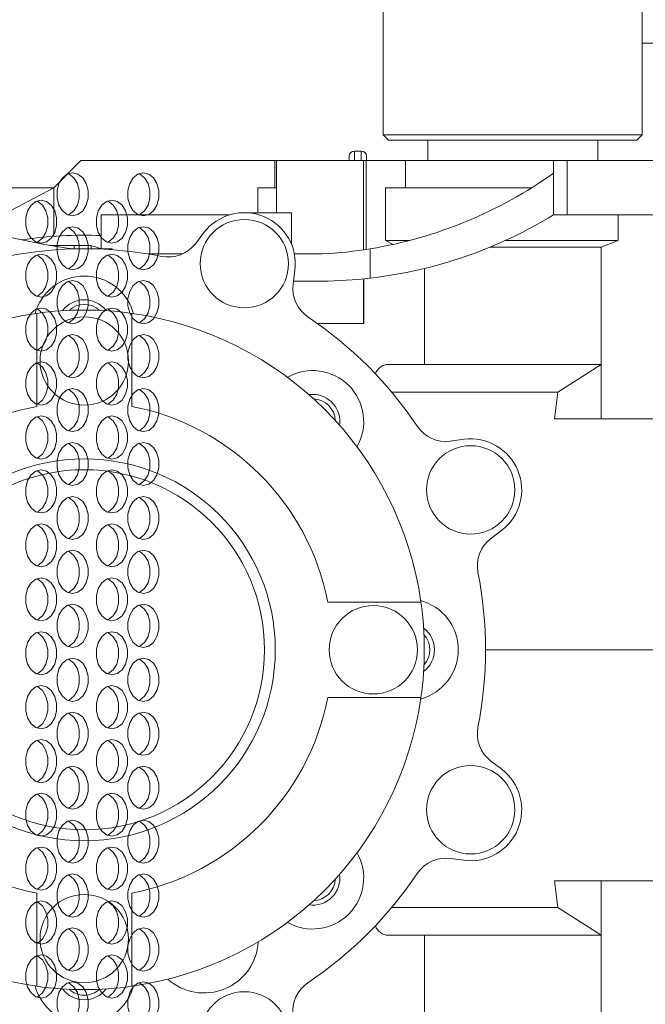
# Model space of a CAD drawing. Extents: x -45 to 103, y -279 to 11.
# Drawn here: x 66 to 70, y -16 to -11 of the extents above; entities that cross this region are included whole.
import ezdxf

# ---------------------------------------------------------------- set-up
doc = ezdxf.new("R2010")
doc.units = 0
doc.header["$MEASUREMENT"] = 0
doc.layers.add('12 IN DRUM', color=84, linetype='CONTINUOUS')
doc.layers.add('COVER UNDER 36', color=45, linetype='CONTINUOUS')

msp = doc.modelspace()

# ---------------------------------------------------------------- linework, layer by layer
at = {"layer": '12 IN DRUM', "linetype": 'Continuous', "lineweight": 15}
for p, q in [((68.53483, -9.63436), (68.53483, -11.35286)), ((70.03483, -11.35286), (70.03483, -9.63436)), ((71.06829, -10.82308), (70.03483, -10.82308)), ((68.53483, -11.35286), (68.56608, -11.38411)), ((68.53483, -11.35286), (70.03483, -11.35286)), ((70.00358, -11.38411), (68.56608, -11.38411)), ((68.7927, -11.38411), (68.7927, -11.50222)), ((69.77696, -11.50222), (69.77696, -11.38411)), ((70.00358, -11.38411), (70.03483, -11.35286)), ((68.40837, -11.44808), (68.36837, -11.44808)), ((68.36837, -11.44808), (68.36837, -11.50222)), ((68.40837, -11.50222), (68.40837, -11.44808)), ((66.62735, -11.6597), (66.78483, -11.50222)), ((67.90688, -11.50222), (66.78483, -11.50222)), ((67.90688, -11.50222), (67.90688, -11.6597)), ((67.91776, -11.50222), (67.90688, -11.50222)), ((67.91776, -11.50222), (67.91776, -11.80464)), ((68.42183, -11.50222), (67.91776, -11.50222)), ((68.33837, -11.50222), (68.33837, -11.47808)), ((68.42183, -12.0196), (68.42183, -11.50222)), ((68.42183, -11.50222), (68.43584, -11.50222)), ((68.43584, -12.01748), (68.43584, -11.50222)), ((68.66376, -11.50222), (68.43584, -11.50222)), ((68.43837, -11.47808), (68.43837, -11.50222)), ((68.66376, -11.50222), (68.66376, -11.6597)), ((69.52105, -11.50222), (68.66376, -11.50222)), ((69.52105, -11.50222), (69.52105, -11.57505)), ((69.59979, -11.50222), (69.52105, -11.50222)), ((69.59979, -11.50222), (69.59979, -11.81718)), ((70.91968, -11.50222), (69.59979, -11.50222)), ((69.52105, -11.57505), (69.52105, -11.81718)), ((66.18667, -11.89401), (66.62735, -11.6597)), ((66.62735, -11.6597), (66.21895, -11.6597)), ((66.62735, -11.94183), (66.62735, -11.6597)), ((67.80845, -11.6597), (67.80845, -11.80464)), ((67.91776, -11.6597), (67.80845, -11.6597)), ((68.54806, -11.6597), (68.54806, -11.96482)), ((69.39494, -11.6597), (68.54806, -11.6597)), ((67.73109, -11.80464), (68.00319, -11.80464)), ((68.00319, -11.98524), (68.00319, -11.80464)), ((66.90294, -11.81718), (66.90294, -12.01403)), ((67.64594, -11.81718), (66.90294, -11.81718)), ((69.59979, -11.81718), (69.52105, -11.81718)), ((69.59979, -11.81718), (70.66278, -11.81718)), ((69.89443, -11.81718), (69.89443, -11.96482)), ((67.44748, -11.98448), (67.49683, -11.92016)), ((68.54806, -11.96482), (68.6899, -11.96482)), ((68.54806, -11.96482), (68.59234, -11.98827)), ((69.89443, -11.96482), (69.24389, -11.96482)), ((69.89443, -11.96482), (69.79626, -12.00419)), ((66.60529, -11.99434), (66.74546, -11.99434)), ((66.73388, -12.01403), (66.88326, -12.01403)), ((66.74546, -11.99434), (66.74546, -12.01403)), ((66.84389, -11.99434), (66.74546, -11.99434)), ((66.84389, -12.01403), (66.84389, -11.99434)), ((66.88326, -12.01536), (66.88326, -12.01403)), ((66.88326, -12.01403), (66.96624, -12.01403)), ((66.96624, -12.01403), (66.96624, -12.01967)), ((68.45993, -12.01364), (68.45993, -12.18377)), ((69.79626, -12.00419), (69.15337, -12.00419)), ((69.79626, -12.68332), (69.79626, -12.00419)), ((67.17853, -12.04356), (67.37341, -12.04356)), ((68.02094, -12.04356), (68.18247, -12.04356)), ((68.02384, -12.13845), (68.01326, -12.21884)), ((68.7734, -12.12781), (68.7734, -12.68332)), ((68.18247, -12.20104), (68.0156, -12.20104)), ((68.42183, -12.4471), (68.42183, -12.18791)), ((68.42289, -12.4471), (68.42289, -12.1878)), ((66.52892, -12.92653), (66.52892, -12.38775)), ((67.08011, -12.38775), (67.08011, -12.92653)), ((68.1552, -12.4471), (68.42183, -12.4471)), ((68.42289, -12.4471), (68.42183, -12.4471)), ((68.7734, -12.68332), (68.5652, -12.68332)), ((69.79626, -12.68332), (68.7734, -12.68332)), ((69.54549, -12.84477), (69.79626, -12.68332)), ((69.79626, -12.99828), (69.79626, -12.68332)), ((68.12686, -12.85704), (68.10446, -12.85864)), ((69.54549, -12.84477), (68.58474, -12.84477)), ((69.52651, -12.99828), (69.54549, -12.84477)), ((69.52651, -12.99828), (69.79626, -12.99828)), ((70.70215, -12.99828), (69.79626, -12.99828)), ((68.92254, -13.12812), (69.00293, -13.11754)), ((69.22122, -13.64455), (69.1569, -13.6939)), ((68.21485, -14.06127), (68.75363, -14.06127)), ((70.37206, -14.33686), (69.12735, -14.33686)), ((68.21485, -14.61245), (68.75363, -14.61245)), ((69.1569, -14.97982), (69.22122, -15.02918)), ((69.00293, -15.55619), (68.92254, -15.54561)), ((69.54549, -15.82896), (69.52651, -15.67545)), ((69.79626, -15.67545), (69.52651, -15.67545)), ((69.79626, -15.67545), (69.79626, -15.99041)), ((70.70215, -15.67545), (69.79626, -15.67545)), ((66.52892, -16.28598), (66.52892, -15.7472)), ((67.08011, -16.28598), (67.08011, -15.7472)), ((68.58474, -15.82896), (69.54549, -15.82896)), ((69.79626, -15.99041), (69.54549, -15.82896)), ((68.5652, -15.99041), (68.7734, -15.99041)), ((69.79626, -15.99041), (68.7734, -15.99041)), ((68.7734, -15.99041), (68.7734, -16.54592)), ((69.79626, -16.67742), (69.79626, -15.99041))]:
    msp.add_line(p, q, dxfattribs=at)
at = {"layer": '12 IN DRUM', "linetype": 'Continuous', "lineweight": 15, "flags": 128}
msp.add_lwpolyline([(66.84389, -11.99739), (66.86353, -12.00124), (66.90294, -12.01403)], dxfattribs=at)
at = {"layer": '12 IN DRUM', "linetype": 'Continuous', "lineweight": 15}
for centre, radius in [((67.73109, -12.09991), 0.25591), ((66.80452, -12.66364), 0.25591), ((69.04147, -13.41029), 0.25591), ((66.80452, -14.33686), 1.10583), ((66.80452, -14.33686), 1.04335), ((68.47774, -14.33686), 0.25591), ((69.04147, -15.26344), 0.25591), ((66.80452, -16.01009), 0.25591), ((67.73109, -16.57382), 0.25591)]:
    msp.add_circle(centre, radius, dxfattribs=at)
for centre, radius, start, end in [((68.36837, -11.47808), 0.03, 90, 180), ((68.40837, -11.47808), 0.03, 0, 90), ((68.05085, -9.521), 2.52598, 279.31996, 305.5934), ((67.73109, -12.09991), 0.29528, 352.5, 142.5), ((67.17868, -8.6786), 3.36496, 249.19702, 262.51846), ((68.15954, -9.59523), 2.60591, 276.61927, 301.49803), ((66.80452, -14.33686), 2.40157, 87.65115, 98.62548), ((66.80452, -14.33686), 2.32283, 78.86075, 101.13925), ((67.2913, -11.86465), 0.19685, 258.86075, 322.5), ((68.05085, -9.521), 2.52598, 272.9867, 279.31996), ((67.17868, -8.6786), 3.36496, 269.91498, 269.99749), ((66.80452, -12.46679), 0.29528, 15, 165), ((68.15954, -9.59523), 2.60591, 270.50401, 276.61927), ((68.20842, -12.24453), 0.19685, 172.5, 236.13925), ((66.80452, -12.46679), 0.15748, 90, 143.17721), ((66.80452, -12.46679), 0.15748, 36.82279, 90), ((66.80452, -14.33686), 1.9685, 81.95215, 98.04785), ((66.80452, -12.46679), 0.13085, 47.47903, 132.52097), ((66.80452, -14.33686), 1.9685, 98.04785, 171.95215), ((66.80452, -14.33686), 1.9685, 8.04785, 81.95215), ((66.80452, -14.33686), 2.32283, 33.86075, 56.13925), ((68.12686, -13.01452), 0.29528, 330, 120), ((68.5652, -12.76206), 0.07874, 90, 162.64081), ((68.12686, -13.01452), 0.15748, 351.82279, 90), ((68.12686, -13.01452), 0.13085, 2.47903, 87.52097), ((66.80452, -14.33686), 1.43701, 101.05673, 168.94327), ((66.80452, -14.33686), 1.43701, 11.05673, 78.94327), ((68.89685, -12.93296), 0.19685, 213.86075, 277.5), ((69.04147, -13.41029), 0.29528, 307.5, 97.5), ((69.27673, -13.85008), 0.19685, 127.5, 191.13925), ((66.80452, -14.33686), 2.32283, 348.86075, 11.13925), ((68.67459, -14.33686), 0.29528, 285, 75), ((66.80452, -14.33686), 1.9685, 351.95215, 8.04785), ((68.67459, -14.33686), 0.15748, 306.82279, 53.17721), ((68.67459, -14.33686), 0.13085, 317.47903, 42.52097), ((66.80452, -14.33686), 1.9685, 188.04785, 261.95215), ((66.80452, -14.33686), 1.43701, 191.05673, 258.94327), ((66.80452, -14.33686), 1.43701, 281.05673, 348.94327), ((66.80452, -14.33686), 1.9685, 278.04785, 351.95215), ((69.27673, -14.82365), 0.19685, 168.86075, 232.5), ((69.04147, -15.26344), 0.29528, 262.5, 52.5), ((68.12686, -15.65921), 0.29528, 240, 30), ((68.89685, -15.74077), 0.19685, 82.5, 146.13925), ((66.80452, -14.33686), 2.32283, 303.86075, 326.13925), ((68.12686, -15.65921), 0.15748, 261.82279, 8.17721), ((68.12686, -15.65921), 0.13085, 272.47903, 357.52097), ((68.5652, -15.91167), 0.07874, 197.35919, 270), ((67.49743, -16.01009), 0.31496, 228.26584, 356.72478), ((66.80452, -16.20694), 0.29528, 195, 345), ((66.80452, -14.33686), 1.9685, 261.95215, 278.04785), ((66.80452, -16.20694), 0.15748, 216.82279, 323.17721), ((66.80452, -16.20694), 0.13085, 227.47903, 270), ((66.80452, -16.20694), 0.13085, 270, 312.52097), ((68.20842, -16.4292), 0.19685, 123.86075, 187.5)]:
    msp.add_arc(centre, radius, start, end, dxfattribs=at)
at = {"layer": 'COVER UNDER 36', "linetype": 'Continuous', "lineweight": 15, "flags": 128}
for points in [[(66.73679, -11.57308), (66.70565, -11.58062), (66.67828, -11.60233), (66.65796, -11.63558), (66.64714, -11.67638), (66.64714, -11.71979), (66.65796, -11.76058), (66.67828, -11.79384), (66.70565, -11.81555), (66.73679, -11.82308), (66.76792, -11.81555), (66.7953, -11.79384), (66.81562, -11.76058), (66.82643, -11.71979), (66.82643, -11.67638), (66.81562, -11.63558), (66.7953, -11.60233), (66.76792, -11.58062), (66.73679, -11.57308)], [(66.71119, -11.81804), (66.71672, -11.81555), (66.7441, -11.79384), (66.76442, -11.76058), (66.77523, -11.71979), (66.77523, -11.67638), (66.76442, -11.63558), (66.7441, -11.60233), (66.71672, -11.58062), (66.71119, -11.57813)], [(67.1464, -11.57308), (67.11527, -11.58062), (67.08789, -11.60233), (67.06757, -11.63558), (67.05676, -11.67638), (67.05676, -11.71979), (67.06757, -11.76058), (67.08789, -11.79384), (67.11527, -11.81555), (67.1464, -11.82308), (67.17753, -11.81555), (67.20491, -11.79384), (67.22523, -11.76058), (67.23604, -11.71979), (67.23604, -11.67638), (67.22523, -11.63558), (67.20491, -11.60233), (67.17753, -11.58062), (67.1464, -11.57308)], [(67.1208, -11.81804), (67.12633, -11.81555), (67.15371, -11.79384), (67.17403, -11.76058), (67.18484, -11.71979), (67.18484, -11.67638), (67.17403, -11.63558), (67.15371, -11.60233), (67.12633, -11.58062), (67.1208, -11.57813)], [(66.55474, -11.73183), (66.5236, -11.73937), (66.49623, -11.76108), (66.47591, -11.79433), (66.46509, -11.83513), (66.46509, -11.87854), (66.47591, -11.91933), (66.49623, -11.95259), (66.5236, -11.9743), (66.55474, -11.98183), (66.58587, -11.9743), (66.61325, -11.95259), (66.63357, -11.91933), (66.64438, -11.87854), (66.64438, -11.83513), (66.63357, -11.79433), (66.61325, -11.76108), (66.58587, -11.73937), (66.55474, -11.73183)], [(66.52914, -11.97679), (66.53467, -11.9743), (66.56205, -11.95259), (66.58237, -11.91933), (66.59318, -11.87854), (66.59318, -11.83513), (66.58237, -11.79433), (66.56205, -11.76108), (66.53467, -11.73937), (66.52914, -11.73688)], [(66.96435, -11.73183), (66.93322, -11.73937), (66.90584, -11.76108), (66.88552, -11.79433), (66.87471, -11.83513), (66.87471, -11.87854), (66.88552, -11.91933), (66.90584, -11.95259), (66.93322, -11.9743), (66.96435, -11.98183), (66.99548, -11.9743), (67.02286, -11.95259), (67.04318, -11.91933), (67.05399, -11.87854), (67.05399, -11.83513), (67.04318, -11.79433), (67.02286, -11.76108), (66.99548, -11.73937), (66.96435, -11.73183)], [(66.93875, -11.97679), (66.94428, -11.9743), (66.97166, -11.95259), (66.99198, -11.91933), (67.00279, -11.87854), (67.00279, -11.83513), (66.99198, -11.79433), (66.97166, -11.76108), (66.94428, -11.73937), (66.93875, -11.73688)], [(66.73679, -11.88558), (66.70565, -11.89312), (66.67828, -11.91483), (66.65796, -11.94808), (66.64714, -11.98888), (66.64714, -12.03229), (66.65796, -12.07308), (66.67828, -12.10634), (66.70565, -12.12805), (66.73679, -12.13558), (66.76792, -12.12805), (66.7953, -12.10634), (66.81562, -12.07308), (66.82643, -12.03229), (66.82643, -11.98888), (66.81562, -11.94808), (66.7953, -11.91483), (66.76792, -11.89312), (66.73679, -11.88558)], [(66.71119, -12.13054), (66.71672, -12.12805), (66.7441, -12.10634), (66.76442, -12.07308), (66.77523, -12.03229), (66.77523, -11.98888), (66.76442, -11.94808), (66.7441, -11.91483), (66.71672, -11.89312), (66.71119, -11.89063)], [(67.1464, -11.88558), (67.11527, -11.89312), (67.08789, -11.91483), (67.06757, -11.94808), (67.05676, -11.98888), (67.05676, -12.03229), (67.06757, -12.07308), (67.08789, -12.10634), (67.11527, -12.12805), (67.1464, -12.13558), (67.17753, -12.12805), (67.20491, -12.10634), (67.22523, -12.07308), (67.23604, -12.03229), (67.23604, -11.98888), (67.22523, -11.94808), (67.20491, -11.91483), (67.17753, -11.89312), (67.1464, -11.88558)], [(67.1208, -12.13054), (67.12633, -12.12805), (67.15371, -12.10634), (67.17403, -12.07308), (67.18484, -12.03229), (67.18484, -11.98888), (67.17403, -11.94808), (67.15371, -11.91483), (67.12633, -11.89312), (67.1208, -11.89063)], [(66.55474, -12.04433), (66.5236, -12.05187), (66.49623, -12.07358), (66.47591, -12.10683), (66.46509, -12.14763), (66.46509, -12.19104), (66.47591, -12.23183), (66.49623, -12.26509), (66.5236, -12.2868), (66.55474, -12.29433), (66.58587, -12.2868), (66.61325, -12.26509), (66.63357, -12.23183), (66.64438, -12.19104), (66.64438, -12.14763), (66.63357, -12.10683), (66.61325, -12.07358), (66.58587, -12.05187), (66.55474, -12.04433)], [(66.52914, -12.28929), (66.53467, -12.2868), (66.56205, -12.26509), (66.58237, -12.23183), (66.59318, -12.19104), (66.59318, -12.14763), (66.58237, -12.10683), (66.56205, -12.07358), (66.53467, -12.05187), (66.52914, -12.04938)], [(66.96435, -12.04433), (66.93322, -12.05187), (66.90584, -12.07358), (66.88552, -12.10683), (66.87471, -12.14763), (66.87471, -12.19104), (66.88552, -12.23183), (66.90584, -12.26509), (66.93322, -12.2868), (66.96435, -12.29433), (66.99548, -12.2868), (67.02286, -12.26509), (67.04318, -12.23183), (67.05399, -12.19104), (67.05399, -12.14763), (67.04318, -12.10683), (67.02286, -12.07358), (66.99548, -12.05187), (66.96435, -12.04433)], [(66.93875, -12.28929), (66.94428, -12.2868), (66.97166, -12.26509), (66.99198, -12.23183), (67.00279, -12.19104), (67.00279, -12.14763), (66.99198, -12.10683), (66.97166, -12.07358), (66.94428, -12.05187), (66.93875, -12.04938)], [(66.73679, -12.19808), (66.70565, -12.20562), (66.67828, -12.22733), (66.65796, -12.26058), (66.64714, -12.30138), (66.64714, -12.34479), (66.65796, -12.38558), (66.67828, -12.41884), (66.70565, -12.44055), (66.73679, -12.44808), (66.76792, -12.44055), (66.7953, -12.41884), (66.81562, -12.38558), (66.82643, -12.34479), (66.82643, -12.30138), (66.81562, -12.26058), (66.7953, -12.22733), (66.76792, -12.20562), (66.73679, -12.19808)], [(66.71119, -12.44304), (66.71672, -12.44055), (66.7441, -12.41884), (66.76442, -12.38558), (66.77523, -12.34479), (66.77523, -12.30138), (66.76442, -12.26058), (66.7441, -12.22733), (66.71672, -12.20562), (66.71119, -12.20313)], [(67.1464, -12.19808), (67.11527, -12.20562), (67.08789, -12.22733), (67.06757, -12.26058), (67.05676, -12.30138), (67.05676, -12.34479), (67.06757, -12.38558), (67.08789, -12.41884), (67.11527, -12.44055), (67.1464, -12.44808), (67.17753, -12.44055), (67.20491, -12.41884), (67.22523, -12.38558), (67.23604, -12.34479), (67.23604, -12.30138), (67.22523, -12.26058), (67.20491, -12.22733), (67.17753, -12.20562), (67.1464, -12.19808)], [(67.1208, -12.44304), (67.12633, -12.44055), (67.15371, -12.41884), (67.17403, -12.38558), (67.18484, -12.34479), (67.18484, -12.30138), (67.17403, -12.26058), (67.15371, -12.22733), (67.12633, -12.20562), (67.1208, -12.20313)], [(66.55474, -12.35683), (66.5236, -12.36437), (66.49623, -12.38608), (66.47591, -12.41933), (66.46509, -12.46013), (66.46509, -12.50354), (66.47591, -12.54433), (66.49623, -12.57759), (66.5236, -12.5993), (66.55474, -12.60683), (66.58587, -12.5993), (66.61325, -12.57759), (66.63357, -12.54433), (66.64438, -12.50354), (66.64438, -12.46013), (66.63357, -12.41933), (66.61325, -12.38608), (66.58587, -12.36437), (66.55474, -12.35683)], [(66.52914, -12.60179), (66.53467, -12.5993), (66.56205, -12.57759), (66.58237, -12.54433), (66.59318, -12.50354), (66.59318, -12.46013), (66.58237, -12.41933), (66.56205, -12.38608), (66.53467, -12.36437), (66.52914, -12.36188)], [(66.96435, -12.35683), (66.93322, -12.36437), (66.90584, -12.38608), (66.88552, -12.41933), (66.87471, -12.46013), (66.87471, -12.50354), (66.88552, -12.54433), (66.90584, -12.57759), (66.93322, -12.5993), (66.96435, -12.60683), (66.99548, -12.5993), (67.02286, -12.57759), (67.04318, -12.54433), (67.05399, -12.50354), (67.05399, -12.46013), (67.04318, -12.41933), (67.02286, -12.38608), (66.99548, -12.36437), (66.96435, -12.35683)], [(66.93875, -12.60179), (66.94428, -12.5993), (66.97166, -12.57759), (66.99198, -12.54433), (67.00279, -12.50354), (67.00279, -12.46013), (66.99198, -12.41933), (66.97166, -12.38608), (66.94428, -12.36437), (66.93875, -12.36188)], [(66.73679, -12.51058), (66.70565, -12.51812), (66.67828, -12.53983), (66.65796, -12.57308), (66.64714, -12.61388), (66.64714, -12.65729), (66.65796, -12.69808), (66.67828, -12.73134), (66.70565, -12.75305), (66.73679, -12.76058), (66.76792, -12.75305), (66.7953, -12.73134), (66.81562, -12.69808), (66.82643, -12.65729), (66.82643, -12.61388), (66.81562, -12.57308), (66.7953, -12.53983), (66.76792, -12.51812), (66.73679, -12.51058)], [(66.71119, -12.75554), (66.71672, -12.75305), (66.7441, -12.73134), (66.76442, -12.69808), (66.77523, -12.65729), (66.77523, -12.61388), (66.76442, -12.57308), (66.7441, -12.53983), (66.71672, -12.51812), (66.71119, -12.51563)], [(67.1464, -12.51058), (67.11527, -12.51812), (67.08789, -12.53983), (67.06757, -12.57308), (67.05676, -12.61388), (67.05676, -12.65729), (67.06757, -12.69808), (67.08789, -12.73134), (67.11527, -12.75305), (67.1464, -12.76058), (67.17753, -12.75305), (67.20491, -12.73134), (67.22523, -12.69808), (67.23604, -12.65729), (67.23604, -12.61388), (67.22523, -12.57308), (67.20491, -12.53983), (67.17753, -12.51812), (67.1464, -12.51058)], [(67.1208, -12.75554), (67.12633, -12.75305), (67.15371, -12.73134), (67.17403, -12.69808), (67.18484, -12.65729), (67.18484, -12.61388), (67.17403, -12.57308), (67.15371, -12.53983), (67.12633, -12.51812), (67.1208, -12.51563)], [(66.55474, -12.66933), (66.5236, -12.67687), (66.49623, -12.69858), (66.47591, -12.73183), (66.46509, -12.77263), (66.46509, -12.81604), (66.47591, -12.85683), (66.49623, -12.89009), (66.5236, -12.9118), (66.55474, -12.91933), (66.58587, -12.9118), (66.61325, -12.89009), (66.63357, -12.85683), (66.64438, -12.81604), (66.64438, -12.77263), (66.63357, -12.73183), (66.61325, -12.69858), (66.58587, -12.67687), (66.55474, -12.66933)], [(66.52914, -12.91429), (66.53467, -12.9118), (66.56205, -12.89009), (66.58237, -12.85683), (66.59318, -12.81604), (66.59318, -12.77263), (66.58237, -12.73183), (66.56205, -12.69858), (66.53467, -12.67687), (66.52914, -12.67438)], [(66.96435, -12.66933), (66.93322, -12.67687), (66.90584, -12.69858), (66.88552, -12.73183), (66.87471, -12.77263), (66.87471, -12.81604), (66.88552, -12.85683), (66.90584, -12.89009), (66.93322, -12.9118), (66.96435, -12.91933), (66.99548, -12.9118), (67.02286, -12.89009), (67.04318, -12.85683), (67.05399, -12.81604), (67.05399, -12.77263), (67.04318, -12.73183), (67.02286, -12.69858), (66.99548, -12.67687), (66.96435, -12.66933)], [(66.93875, -12.91429), (66.94428, -12.9118), (66.97166, -12.89009), (66.99198, -12.85683), (67.00279, -12.81604), (67.00279, -12.77263), (66.99198, -12.73183), (66.97166, -12.69858), (66.94428, -12.67687), (66.93875, -12.67438)], [(66.73679, -12.82308), (66.70565, -12.83062), (66.67828, -12.85233), (66.65796, -12.88558), (66.64714, -12.92638), (66.64714, -12.96979), (66.65796, -13.01058), (66.67828, -13.04384), (66.70565, -13.06555), (66.73679, -13.07308), (66.76792, -13.06555), (66.7953, -13.04384), (66.81562, -13.01058), (66.82643, -12.96979), (66.82643, -12.92638), (66.81562, -12.88558), (66.7953, -12.85233), (66.76792, -12.83062), (66.73679, -12.82308)], [(66.71119, -13.06804), (66.71672, -13.06555), (66.7441, -13.04384), (66.76442, -13.01058), (66.77523, -12.96979), (66.77523, -12.92638), (66.76442, -12.88558), (66.7441, -12.85233), (66.71672, -12.83062), (66.71119, -12.82813)], [(67.1464, -12.82308), (67.11527, -12.83062), (67.08789, -12.85233), (67.06757, -12.88558), (67.05676, -12.92638), (67.05676, -12.96979), (67.06757, -13.01058), (67.08789, -13.04384), (67.11527, -13.06555), (67.1464, -13.07308), (67.17753, -13.06555), (67.20491, -13.04384), (67.22523, -13.01058), (67.23604, -12.96979), (67.23604, -12.92638), (67.22523, -12.88558), (67.20491, -12.85233), (67.17753, -12.83062), (67.1464, -12.82308)], [(67.1208, -13.06804), (67.12633, -13.06555), (67.15371, -13.04384), (67.17403, -13.01058), (67.18484, -12.96979), (67.18484, -12.92638), (67.17403, -12.88558), (67.15371, -12.85233), (67.12633, -12.83062), (67.1208, -12.82813)], [(66.55474, -12.98183), (66.5236, -12.98937), (66.49623, -13.01108), (66.47591, -13.04433), (66.46509, -13.08513), (66.46509, -13.12854), (66.47591, -13.16933), (66.49623, -13.20259), (66.5236, -13.2243), (66.55474, -13.23183), (66.58587, -13.2243), (66.61325, -13.20259), (66.63357, -13.16933), (66.64438, -13.12854), (66.64438, -13.08513), (66.63357, -13.04433), (66.61325, -13.01108), (66.58587, -12.98937), (66.55474, -12.98183)], [(66.52914, -13.22679), (66.53467, -13.2243), (66.56205, -13.20259), (66.58237, -13.16933), (66.59318, -13.12854), (66.59318, -13.08513), (66.58237, -13.04433), (66.56205, -13.01108), (66.53467, -12.98937), (66.52914, -12.98688)], [(66.96435, -12.98183), (66.93322, -12.98937), (66.90584, -13.01108), (66.88552, -13.04433), (66.87471, -13.08513), (66.87471, -13.12854), (66.88552, -13.16933), (66.90584, -13.20259), (66.93322, -13.2243), (66.96435, -13.23183), (66.99548, -13.2243), (67.02286, -13.20259), (67.04318, -13.16933), (67.05399, -13.12854), (67.05399, -13.08513), (67.04318, -13.04433), (67.02286, -13.01108), (66.99548, -12.98937), (66.96435, -12.98183)], [(66.93875, -13.22679), (66.94428, -13.2243), (66.97166, -13.20259), (66.99198, -13.16933), (67.00279, -13.12854), (67.00279, -13.08513), (66.99198, -13.04433), (66.97166, -13.01108), (66.94428, -12.98937), (66.93875, -12.98688)], [(66.73679, -13.13558), (66.70565, -13.14312), (66.67828, -13.16483), (66.65796, -13.19808), (66.64714, -13.23888), (66.64714, -13.28229), (66.65796, -13.32308), (66.67828, -13.35634), (66.70565, -13.37805), (66.73679, -13.38558), (66.76792, -13.37805), (66.7953, -13.35634), (66.81562, -13.32308), (66.82643, -13.28229), (66.82643, -13.23888), (66.81562, -13.19808), (66.7953, -13.16483), (66.76792, -13.14312), (66.73679, -13.13558)], [(66.71119, -13.38054), (66.71672, -13.37805), (66.7441, -13.35634), (66.76442, -13.32308), (66.77523, -13.28229), (66.77523, -13.23888), (66.76442, -13.19808), (66.7441, -13.16483), (66.71672, -13.14312), (66.71119, -13.14063)], [(67.1464, -13.13558), (67.11527, -13.14312), (67.08789, -13.16483), (67.06757, -13.19808), (67.05676, -13.23888), (67.05676, -13.28229), (67.06757, -13.32308), (67.08789, -13.35634), (67.11527, -13.37805), (67.1464, -13.38558), (67.17753, -13.37805), (67.20491, -13.35634), (67.22523, -13.32308), (67.23604, -13.28229), (67.23604, -13.23888), (67.22523, -13.19808), (67.20491, -13.16483), (67.17753, -13.14312), (67.1464, -13.13558)], [(67.1208, -13.38054), (67.12633, -13.37805), (67.15371, -13.35634), (67.17403, -13.32308), (67.18484, -13.28229), (67.18484, -13.23888), (67.17403, -13.19808), (67.15371, -13.16483), (67.12633, -13.14312), (67.1208, -13.14063)], [(66.55474, -13.29433), (66.5236, -13.30187), (66.49623, -13.32358), (66.47591, -13.35683), (66.46509, -13.39763), (66.46509, -13.44104), (66.47591, -13.48183), (66.49623, -13.51509), (66.5236, -13.5368), (66.55474, -13.54433), (66.58587, -13.5368), (66.61325, -13.51509), (66.63357, -13.48183), (66.64438, -13.44104), (66.64438, -13.39763), (66.63357, -13.35683), (66.61325, -13.32358), (66.58587, -13.30187), (66.55474, -13.29433)], [(66.52914, -13.53929), (66.53467, -13.5368), (66.56205, -13.51509), (66.58237, -13.48183), (66.59318, -13.44104), (66.59318, -13.39763), (66.58237, -13.35683), (66.56205, -13.32358), (66.53467, -13.30187), (66.52914, -13.29938)], [(66.96435, -13.29433), (66.93322, -13.30187), (66.90584, -13.32358), (66.88552, -13.35683), (66.87471, -13.39763), (66.87471, -13.44104), (66.88552, -13.48183), (66.90584, -13.51509), (66.93322, -13.5368), (66.96435, -13.54433), (66.99548, -13.5368), (67.02286, -13.51509), (67.04318, -13.48183), (67.05399, -13.44104), (67.05399, -13.39763), (67.04318, -13.35683), (67.02286, -13.32358), (66.99548, -13.30187), (66.96435, -13.29433)], [(66.93875, -13.53929), (66.94428, -13.5368), (66.97166, -13.51509), (66.99198, -13.48183), (67.00279, -13.44104), (67.00279, -13.39763), (66.99198, -13.35683), (66.97166, -13.32358), (66.94428, -13.30187), (66.93875, -13.29938)], [(66.73679, -13.44808), (66.70565, -13.45562), (66.67828, -13.47733), (66.65796, -13.51058), (66.64714, -13.55138), (66.64714, -13.59479), (66.65796, -13.63558), (66.67828, -13.66884), (66.70565, -13.69055), (66.73679, -13.69808), (66.76792, -13.69055), (66.7953, -13.66884), (66.81562, -13.63558), (66.82643, -13.59479), (66.82643, -13.55138), (66.81562, -13.51058), (66.7953, -13.47733), (66.76792, -13.45562), (66.73679, -13.44808)], [(66.71119, -13.69304), (66.71672, -13.69055), (66.7441, -13.66884), (66.76442, -13.63558), (66.77523, -13.59479), (66.77523, -13.55138), (66.76442, -13.51058), (66.7441, -13.47733), (66.71672, -13.45562), (66.71119, -13.45313)], [(67.1464, -13.44808), (67.11527, -13.45562), (67.08789, -13.47733), (67.06757, -13.51058), (67.05676, -13.55138), (67.05676, -13.59479), (67.06757, -13.63558), (67.08789, -13.66884), (67.11527, -13.69055), (67.1464, -13.69808), (67.17753, -13.69055), (67.20491, -13.66884), (67.22523, -13.63558), (67.23604, -13.59479), (67.23604, -13.55138), (67.22523, -13.51058), (67.20491, -13.47733), (67.17753, -13.45562), (67.1464, -13.44808)], [(67.1208, -13.69304), (67.12633, -13.69055), (67.15371, -13.66884), (67.17403, -13.63558), (67.18484, -13.59479), (67.18484, -13.55138), (67.17403, -13.51058), (67.15371, -13.47733), (67.12633, -13.45562), (67.1208, -13.45313)], [(66.55474, -13.60683), (66.5236, -13.61437), (66.49623, -13.63608), (66.47591, -13.66933), (66.46509, -13.71013), (66.46509, -13.75354), (66.47591, -13.79433), (66.49623, -13.82759), (66.5236, -13.8493), (66.55474, -13.85683), (66.58587, -13.8493), (66.61325, -13.82759), (66.63357, -13.79433), (66.64438, -13.75354), (66.64438, -13.71013), (66.63357, -13.66933), (66.61325, -13.63608), (66.58587, -13.61437), (66.55474, -13.60683)], [(66.52914, -13.85179), (66.53467, -13.8493), (66.56205, -13.82759), (66.58237, -13.79433), (66.59318, -13.75354), (66.59318, -13.71013), (66.58237, -13.66933), (66.56205, -13.63608), (66.53467, -13.61437), (66.52914, -13.61188)], [(66.96435, -13.60683), (66.93322, -13.61437), (66.90584, -13.63608), (66.88552, -13.66933), (66.87471, -13.71013), (66.87471, -13.75354), (66.88552, -13.79433), (66.90584, -13.82759), (66.93322, -13.8493), (66.96435, -13.85683), (66.99548, -13.8493), (67.02286, -13.82759), (67.04318, -13.79433), (67.05399, -13.75354), (67.05399, -13.71013), (67.04318, -13.66933), (67.02286, -13.63608), (66.99548, -13.61437), (66.96435, -13.60683)], [(66.93875, -13.85179), (66.94428, -13.8493), (66.97166, -13.82759), (66.99198, -13.79433), (67.00279, -13.75354), (67.00279, -13.71013), (66.99198, -13.66933), (66.97166, -13.63608), (66.94428, -13.61437), (66.93875, -13.61188)], [(66.73679, -13.76058), (66.70565, -13.76812), (66.67828, -13.78983), (66.65796, -13.82308), (66.64714, -13.86388), (66.64714, -13.90729), (66.65796, -13.94808), (66.67828, -13.98134), (66.70565, -14.00305), (66.73679, -14.01058), (66.76792, -14.00305), (66.7953, -13.98134), (66.81562, -13.94808), (66.82643, -13.90729), (66.82643, -13.86388), (66.81562, -13.82308), (66.7953, -13.78983), (66.76792, -13.76812), (66.73679, -13.76058)], [(66.71119, -14.00554), (66.71672, -14.00305), (66.7441, -13.98134), (66.76442, -13.94808), (66.77523, -13.90729), (66.77523, -13.86388), (66.76442, -13.82308), (66.7441, -13.78983), (66.71672, -13.76812), (66.71119, -13.76563)], [(67.1464, -13.76058), (67.11527, -13.76812), (67.08789, -13.78983), (67.06757, -13.82308), (67.05676, -13.86388), (67.05676, -13.90729), (67.06757, -13.94808), (67.08789, -13.98134), (67.11527, -14.00305), (67.1464, -14.01058), (67.17753, -14.00305), (67.20491, -13.98134), (67.22523, -13.94808), (67.23604, -13.90729), (67.23604, -13.86388), (67.22523, -13.82308), (67.20491, -13.78983), (67.17753, -13.76812), (67.1464, -13.76058)], [(67.1208, -14.00554), (67.12633, -14.00305), (67.15371, -13.98134), (67.17403, -13.94808), (67.18484, -13.90729), (67.18484, -13.86388), (67.17403, -13.82308), (67.15371, -13.78983), (67.12633, -13.76812), (67.1208, -13.76563)], [(66.55474, -13.91933), (66.5236, -13.92687), (66.49623, -13.94858), (66.47591, -13.98183), (66.46509, -14.02263), (66.46509, -14.06604), (66.47591, -14.10683), (66.49623, -14.14009), (66.5236, -14.1618), (66.55474, -14.16933), (66.58587, -14.1618), (66.61325, -14.14009), (66.63357, -14.10683), (66.64438, -14.06604), (66.64438, -14.02263), (66.63357, -13.98183), (66.61325, -13.94858), (66.58587, -13.92687), (66.55474, -13.91933)], [(66.52914, -14.16429), (66.53467, -14.1618), (66.56205, -14.14009), (66.58237, -14.10683), (66.59318, -14.06604), (66.59318, -14.02263), (66.58237, -13.98183), (66.56205, -13.94858), (66.53467, -13.92687), (66.52914, -13.92438)], [(66.96435, -13.91933), (66.93322, -13.92687), (66.90584, -13.94858), (66.88552, -13.98183), (66.87471, -14.02263), (66.87471, -14.06604), (66.88552, -14.10683), (66.90584, -14.14009), (66.93322, -14.1618), (66.96435, -14.16933), (66.99548, -14.1618), (67.02286, -14.14009), (67.04318, -14.10683), (67.05399, -14.06604), (67.05399, -14.02263), (67.04318, -13.98183), (67.02286, -13.94858), (66.99548, -13.92687), (66.96435, -13.91933)], [(66.93875, -14.16429), (66.94428, -14.1618), (66.97166, -14.14009), (66.99198, -14.10683), (67.00279, -14.06604), (67.00279, -14.02263), (66.99198, -13.98183), (66.97166, -13.94858), (66.94428, -13.92687), (66.93875, -13.92438)], [(66.73679, -14.07308), (66.70565, -14.08062), (66.67828, -14.10233), (66.65796, -14.13558), (66.64714, -14.17638), (66.64714, -14.21979), (66.65796, -14.26058), (66.67828, -14.29384), (66.70565, -14.31555), (66.73679, -14.32308), (66.76792, -14.31555), (66.7953, -14.29384), (66.81562, -14.26058), (66.82643, -14.21979), (66.82643, -14.17638), (66.81562, -14.13558), (66.7953, -14.10233), (66.76792, -14.08062), (66.73679, -14.07308)], [(66.71119, -14.31804), (66.71672, -14.31555), (66.7441, -14.29384), (66.76442, -14.26058), (66.77523, -14.21979), (66.77523, -14.17638), (66.76442, -14.13558), (66.7441, -14.10233), (66.71672, -14.08062), (66.71119, -14.07813)], [(67.1464, -14.07308), (67.11527, -14.08062), (67.08789, -14.10233), (67.06757, -14.13558), (67.05676, -14.17638), (67.05676, -14.21979), (67.06757, -14.26058), (67.08789, -14.29384), (67.11527, -14.31555), (67.1464, -14.32308), (67.17753, -14.31555), (67.20491, -14.29384), (67.22523, -14.26058), (67.23604, -14.21979), (67.23604, -14.17638), (67.22523, -14.13558), (67.20491, -14.10233), (67.17753, -14.08062), (67.1464, -14.07308)], [(67.1208, -14.31804), (67.12633, -14.31555), (67.15371, -14.29384), (67.17403, -14.26058), (67.18484, -14.21979), (67.18484, -14.17638), (67.17403, -14.13558), (67.15371, -14.10233), (67.12633, -14.08062), (67.1208, -14.07813)], [(66.55474, -14.23183), (66.5236, -14.23937), (66.49623, -14.26108), (66.47591, -14.29433), (66.46509, -14.33513), (66.46509, -14.37854), (66.47591, -14.41933), (66.49623, -14.45259), (66.5236, -14.4743), (66.55474, -14.48183), (66.58587, -14.4743), (66.61325, -14.45259), (66.63357, -14.41933), (66.64438, -14.37854), (66.64438, -14.33513), (66.63357, -14.29433), (66.61325, -14.26108), (66.58587, -14.23937), (66.55474, -14.23183)], [(66.52914, -14.47679), (66.53467, -14.4743), (66.56205, -14.45259), (66.58237, -14.41933), (66.59318, -14.37854), (66.59318, -14.33513), (66.58237, -14.29433), (66.56205, -14.26108), (66.53467, -14.23937), (66.52914, -14.23688)], [(66.96435, -14.23183), (66.93322, -14.23937), (66.90584, -14.26108), (66.88552, -14.29433), (66.87471, -14.33513), (66.87471, -14.37854), (66.88552, -14.41933), (66.90584, -14.45259), (66.93322, -14.4743), (66.96435, -14.48183), (66.99548, -14.4743), (67.02286, -14.45259), (67.04318, -14.41933), (67.05399, -14.37854), (67.05399, -14.33513), (67.04318, -14.29433), (67.02286, -14.26108), (66.99548, -14.23937), (66.96435, -14.23183)], [(66.93875, -14.47679), (66.94428, -14.4743), (66.97166, -14.45259), (66.99198, -14.41933), (67.00279, -14.37854), (67.00279, -14.33513), (66.99198, -14.29433), (66.97166, -14.26108), (66.94428, -14.23937), (66.93875, -14.23688)], [(66.73679, -14.38558), (66.70565, -14.39312), (66.67828, -14.41483), (66.65796, -14.44808), (66.64714, -14.48888), (66.64714, -14.53229), (66.65796, -14.57308), (66.67828, -14.60634), (66.70565, -14.62805), (66.73679, -14.63558), (66.76792, -14.62805), (66.7953, -14.60634), (66.81562, -14.57308), (66.82643, -14.53229), (66.82643, -14.48888), (66.81562, -14.44808), (66.7953, -14.41483), (66.76792, -14.39312), (66.73679, -14.38558)], [(66.71119, -14.63054), (66.71672, -14.62805), (66.7441, -14.60634), (66.76442, -14.57308), (66.77523, -14.53229), (66.77523, -14.48888), (66.76442, -14.44808), (66.7441, -14.41483), (66.71672, -14.39312), (66.71119, -14.39063)], [(67.1464, -14.38558), (67.11527, -14.39312), (67.08789, -14.41483), (67.06757, -14.44808), (67.05676, -14.48888), (67.05676, -14.53229), (67.06757, -14.57308), (67.08789, -14.60634), (67.11527, -14.62805), (67.1464, -14.63558), (67.17753, -14.62805), (67.20491, -14.60634), (67.22523, -14.57308), (67.23604, -14.53229), (67.23604, -14.48888), (67.22523, -14.44808), (67.20491, -14.41483), (67.17753, -14.39312), (67.1464, -14.38558)], [(67.1208, -14.63054), (67.12633, -14.62805), (67.15371, -14.60634), (67.17403, -14.57308), (67.18484, -14.53229), (67.18484, -14.48888), (67.17403, -14.44808), (67.15371, -14.41483), (67.12633, -14.39312), (67.1208, -14.39063)], [(66.55474, -14.54433), (66.5236, -14.55187), (66.49623, -14.57358), (66.47591, -14.60683), (66.46509, -14.64763), (66.46509, -14.69104), (66.47591, -14.73183), (66.49623, -14.76509), (66.5236, -14.7868), (66.55474, -14.79433), (66.58587, -14.7868), (66.61325, -14.76509), (66.63357, -14.73183), (66.64438, -14.69104), (66.64438, -14.64763), (66.63357, -14.60683), (66.61325, -14.57358), (66.58587, -14.55187), (66.55474, -14.54433)], [(66.96435, -14.54433), (66.93322, -14.55187), (66.90584, -14.57358), (66.88552, -14.60683), (66.87471, -14.64763), (66.87471, -14.69104), (66.88552, -14.73183), (66.90584, -14.76509), (66.93322, -14.7868), (66.96435, -14.79433), (66.99548, -14.7868), (67.02286, -14.76509), (67.04318, -14.73183), (67.05399, -14.69104), (67.05399, -14.64763), (67.04318, -14.60683), (67.02286, -14.57358), (66.99548, -14.55187), (66.96435, -14.54433)], [(66.52914, -14.78929), (66.53467, -14.7868), (66.56205, -14.76509), (66.58237, -14.73183), (66.59318, -14.69104), (66.59318, -14.64763), (66.58237, -14.60683), (66.56205, -14.57358), (66.53467, -14.55187), (66.52914, -14.54938)], [(66.93875, -14.78929), (66.94428, -14.7868), (66.97166, -14.76509), (66.99198, -14.73183), (67.00279, -14.69104), (67.00279, -14.64763), (66.99198, -14.60683), (66.97166, -14.57358), (66.94428, -14.55187), (66.93875, -14.54938)], [(66.73679, -14.69808), (66.70565, -14.70562), (66.67828, -14.72733), (66.65796, -14.76058), (66.64714, -14.80138), (66.64714, -14.84479), (66.65796, -14.88558), (66.67828, -14.91884), (66.70565, -14.94055), (66.73679, -14.94808), (66.76792, -14.94055), (66.7953, -14.91884), (66.81562, -14.88558), (66.82643, -14.84479), (66.82643, -14.80138), (66.81562, -14.76058), (66.7953, -14.72733), (66.76792, -14.70562), (66.73679, -14.69808)], [(66.71119, -14.94304), (66.71672, -14.94055), (66.7441, -14.91884), (66.76442, -14.88558), (66.77523, -14.84479), (66.77523, -14.80138), (66.76442, -14.76058), (66.7441, -14.72733), (66.71672, -14.70562), (66.71119, -14.70313)], [(67.1464, -14.69808), (67.11527, -14.70562), (67.08789, -14.72733), (67.06757, -14.76058), (67.05676, -14.80138), (67.05676, -14.84479), (67.06757, -14.88558), (67.08789, -14.91884), (67.11527, -14.94055), (67.1464, -14.94808), (67.17753, -14.94055), (67.20491, -14.91884), (67.22523, -14.88558), (67.23604, -14.84479), (67.23604, -14.80138), (67.22523, -14.76058), (67.20491, -14.72733), (67.17753, -14.70562), (67.1464, -14.69808)], [(67.1208, -14.94304), (67.12633, -14.94055), (67.15371, -14.91884), (67.17403, -14.88558), (67.18484, -14.84479), (67.18484, -14.80138), (67.17403, -14.76058), (67.15371, -14.72733), (67.12633, -14.70562), (67.1208, -14.70313)], [(66.55474, -14.85683), (66.5236, -14.86437), (66.49623, -14.88608), (66.47591, -14.91933), (66.46509, -14.96013), (66.46509, -15.00354), (66.47591, -15.04433), (66.49623, -15.07759), (66.5236, -15.0993), (66.55474, -15.10683), (66.58587, -15.0993), (66.61325, -15.07759), (66.63357, -15.04433), (66.64438, -15.00354), (66.64438, -14.96013), (66.63357, -14.91933), (66.61325, -14.88608), (66.58587, -14.86437), (66.55474, -14.85683)], [(66.52914, -15.10179), (66.53467, -15.0993), (66.56205, -15.07759), (66.58237, -15.04433), (66.59318, -15.00354), (66.59318, -14.96013), (66.58237, -14.91933), (66.56205, -14.88608), (66.53467, -14.86437), (66.52914, -14.86188)], [(66.96435, -14.85683), (66.93322, -14.86437), (66.90584, -14.88608), (66.88552, -14.91933), (66.87471, -14.96013), (66.87471, -15.00354), (66.88552, -15.04433), (66.90584, -15.07759), (66.93322, -15.0993), (66.96435, -15.10683), (66.99548, -15.0993), (67.02286, -15.07759), (67.04318, -15.04433), (67.05399, -15.00354), (67.05399, -14.96013), (67.04318, -14.91933), (67.02286, -14.88608), (66.99548, -14.86437), (66.96435, -14.85683)], [(66.93875, -15.10179), (66.94428, -15.0993), (66.97166, -15.07759), (66.99198, -15.04433), (67.00279, -15.00354), (67.00279, -14.96013), (66.99198, -14.91933), (66.97166, -14.88608), (66.94428, -14.86437), (66.93875, -14.86188)], [(66.73679, -15.01058), (66.70565, -15.01812), (66.67828, -15.03983), (66.65796, -15.07308), (66.64714, -15.11388), (66.64714, -15.15729), (66.65796, -15.19808), (66.67828, -15.23134), (66.70565, -15.25305), (66.73679, -15.26058), (66.76792, -15.25305), (66.7953, -15.23134), (66.81562, -15.19808), (66.82643, -15.15729), (66.82643, -15.11388), (66.81562, -15.07308), (66.7953, -15.03983), (66.76792, -15.01812), (66.73679, -15.01058)], [(66.71119, -15.25554), (66.71672, -15.25305), (66.7441, -15.23134), (66.76442, -15.19808), (66.77523, -15.15729), (66.77523, -15.11388), (66.76442, -15.07308), (66.7441, -15.03983), (66.71672, -15.01812), (66.71119, -15.01563)], [(67.1464, -15.01058), (67.11527, -15.01812), (67.08789, -15.03983), (67.06757, -15.07308), (67.05676, -15.11388), (67.05676, -15.15729), (67.06757, -15.19808), (67.08789, -15.23134), (67.11527, -15.25305), (67.1464, -15.26058), (67.17753, -15.25305), (67.20491, -15.23134), (67.22523, -15.19808), (67.23604, -15.15729), (67.23604, -15.11388), (67.22523, -15.07308), (67.20491, -15.03983), (67.17753, -15.01812), (67.1464, -15.01058)], [(67.1208, -15.25554), (67.12633, -15.25305), (67.15371, -15.23134), (67.17403, -15.19808), (67.18484, -15.15729), (67.18484, -15.11388), (67.17403, -15.07308), (67.15371, -15.03983), (67.12633, -15.01812), (67.1208, -15.01563)], [(66.55474, -15.16683), (66.5236, -15.17437), (66.49623, -15.19608), (66.47591, -15.22933), (66.46509, -15.27013), (66.46509, -15.31354), (66.47591, -15.35433), (66.49623, -15.38759), (66.5236, -15.4093), (66.55474, -15.41683), (66.58587, -15.4093), (66.61325, -15.38759), (66.63357, -15.35433), (66.64438, -15.31354), (66.64438, -15.27013), (66.63357, -15.22933), (66.61325, -15.19608), (66.58587, -15.17437), (66.55474, -15.16683)], [(66.52914, -15.41179), (66.53467, -15.4093), (66.56205, -15.38759), (66.58237, -15.35433), (66.59318, -15.31354), (66.59318, -15.27013), (66.58237, -15.22933), (66.56205, -15.19608), (66.53467, -15.17437), (66.52914, -15.17188)], [(66.96435, -15.16683), (66.93322, -15.17437), (66.90584, -15.19608), (66.88552, -15.22933), (66.87471, -15.27013), (66.87471, -15.31354), (66.88552, -15.35433), (66.90584, -15.38759), (66.93322, -15.4093), (66.96435, -15.41683), (66.99548, -15.4093), (67.02286, -15.38759), (67.04318, -15.35433), (67.05399, -15.31354), (67.05399, -15.27013), (67.04318, -15.22933), (67.02286, -15.19608), (66.99548, -15.17437), (66.96435, -15.16683)], [(66.93875, -15.41179), (66.94428, -15.4093), (66.97166, -15.38759), (66.99198, -15.35433), (67.00279, -15.31354), (67.00279, -15.27013), (66.99198, -15.22933), (66.97166, -15.19608), (66.94428, -15.17437), (66.93875, -15.17188)], [(66.73679, -15.32308), (66.70565, -15.33062), (66.67828, -15.35233), (66.65796, -15.38558), (66.64714, -15.42638), (66.64714, -15.46979), (66.65796, -15.51058), (66.67828, -15.54384), (66.70565, -15.56555), (66.73679, -15.57308), (66.76792, -15.56555), (66.7953, -15.54384), (66.81562, -15.51058), (66.82643, -15.46979), (66.82643, -15.42638), (66.81562, -15.38558), (66.7953, -15.35233), (66.76792, -15.33062), (66.73679, -15.32308)], [(66.71119, -15.56804), (66.71672, -15.56555), (66.7441, -15.54384), (66.76442, -15.51058), (66.77523, -15.46979), (66.77523, -15.42638), (66.76442, -15.38558), (66.7441, -15.35233), (66.71672, -15.33062), (66.71119, -15.32813)], [(67.1464, -15.32308), (67.11527, -15.33062), (67.08789, -15.35233), (67.06757, -15.38558), (67.05676, -15.42638), (67.05676, -15.46979), (67.06757, -15.51058), (67.08789, -15.54384), (67.11527, -15.56555), (67.1464, -15.57308), (67.17753, -15.56555), (67.20491, -15.54384), (67.22523, -15.51058), (67.23604, -15.46979), (67.23604, -15.42638), (67.22523, -15.38558), (67.20491, -15.35233), (67.17753, -15.33062), (67.1464, -15.32308)], [(67.1208, -15.56804), (67.12633, -15.56555), (67.15371, -15.54384), (67.17403, -15.51058), (67.18484, -15.46979), (67.18484, -15.42638), (67.17403, -15.38558), (67.15371, -15.35233), (67.12633, -15.33062), (67.1208, -15.32813)], [(66.55474, -15.47933), (66.5236, -15.48687), (66.49623, -15.50858), (66.47591, -15.54183), (66.46509, -15.58263), (66.46509, -15.62604), (66.47591, -15.66683), (66.49623, -15.70009), (66.5236, -15.7218), (66.55474, -15.72933), (66.58587, -15.7218), (66.61325, -15.70009), (66.63357, -15.66683), (66.64438, -15.62604), (66.64438, -15.58263), (66.63357, -15.54183), (66.61325, -15.50858), (66.58587, -15.48687), (66.55474, -15.47933)], [(66.52914, -15.72429), (66.53467, -15.7218), (66.56205, -15.70009), (66.58237, -15.66683), (66.59318, -15.62604), (66.59318, -15.58263), (66.58237, -15.54183), (66.56205, -15.50858), (66.53467, -15.48687), (66.52914, -15.48438)], [(66.96435, -15.47933), (66.93322, -15.48687), (66.90584, -15.50858), (66.88552, -15.54183), (66.87471, -15.58263), (66.87471, -15.62604), (66.88552, -15.66683), (66.90584, -15.70009), (66.93322, -15.7218), (66.96435, -15.72933), (66.99548, -15.7218), (67.02286, -15.70009), (67.04318, -15.66683), (67.05399, -15.62604), (67.05399, -15.58263), (67.04318, -15.54183), (67.02286, -15.50858), (66.99548, -15.48687), (66.96435, -15.47933)], [(66.93875, -15.72429), (66.94428, -15.7218), (66.97166, -15.70009), (66.99198, -15.66683), (67.00279, -15.62604), (67.00279, -15.58263), (66.99198, -15.54183), (66.97166, -15.50858), (66.94428, -15.48687), (66.93875, -15.48438)], [(66.73679, -15.63558), (66.70565, -15.64312), (66.67828, -15.66483), (66.65796, -15.69808), (66.64714, -15.73888), (66.64714, -15.78229), (66.65796, -15.82308), (66.67828, -15.85634), (66.70565, -15.87805), (66.73679, -15.88558), (66.76792, -15.87805), (66.7953, -15.85634), (66.81562, -15.82308), (66.82643, -15.78229), (66.82643, -15.73888), (66.81562, -15.69808), (66.7953, -15.66483), (66.76792, -15.64312), (66.73679, -15.63558)], [(66.71119, -15.88054), (66.71672, -15.87805), (66.7441, -15.85634), (66.76442, -15.82308), (66.77523, -15.78229), (66.77523, -15.73888), (66.76442, -15.69808), (66.7441, -15.66483), (66.71672, -15.64312), (66.71119, -15.64063)], [(67.1464, -15.63558), (67.11527, -15.64312), (67.08789, -15.66483), (67.06757, -15.69808), (67.05676, -15.73888), (67.05676, -15.78229), (67.06757, -15.82308), (67.08789, -15.85634), (67.11527, -15.87805), (67.1464, -15.88558), (67.17753, -15.87805), (67.20491, -15.85634), (67.22523, -15.82308), (67.23604, -15.78229), (67.23604, -15.73888), (67.22523, -15.69808), (67.20491, -15.66483), (67.17753, -15.64312), (67.1464, -15.63558)], [(67.1208, -15.88054), (67.12633, -15.87805), (67.15371, -15.85634), (67.17403, -15.82308), (67.18484, -15.78229), (67.18484, -15.73888), (67.17403, -15.69808), (67.15371, -15.66483), (67.12633, -15.64312), (67.1208, -15.64063)], [(66.55474, -15.79183), (66.5236, -15.79937), (66.49623, -15.82108), (66.47591, -15.85433), (66.46509, -15.89513), (66.46509, -15.93854), (66.47591, -15.97933), (66.49623, -16.01259), (66.5236, -16.0343), (66.55474, -16.04183), (66.58587, -16.0343), (66.61325, -16.01259), (66.63357, -15.97933), (66.64438, -15.93854), (66.64438, -15.89513), (66.63357, -15.85433), (66.61325, -15.82108), (66.58587, -15.79937), (66.55474, -15.79183)], [(66.52914, -16.03679), (66.53467, -16.0343), (66.56205, -16.01259), (66.58237, -15.97933), (66.59318, -15.93854), (66.59318, -15.89513), (66.58237, -15.85433), (66.56205, -15.82108), (66.53467, -15.79937), (66.52914, -15.79688)], [(66.96435, -15.79183), (66.93322, -15.79937), (66.90584, -15.82108), (66.88552, -15.85433), (66.87471, -15.89513), (66.87471, -15.93854), (66.88552, -15.97933), (66.90584, -16.01259), (66.93322, -16.0343), (66.96435, -16.04183), (66.99548, -16.0343), (67.02286, -16.01259), (67.04318, -15.97933), (67.05399, -15.93854), (67.05399, -15.89513), (67.04318, -15.85433), (67.02286, -15.82108), (66.99548, -15.79937), (66.96435, -15.79183)], [(66.93875, -16.03679), (66.94428, -16.0343), (66.97166, -16.01259), (66.99198, -15.97933), (67.00279, -15.93854), (67.00279, -15.89513), (66.99198, -15.85433), (66.97166, -15.82108), (66.94428, -15.79937), (66.93875, -15.79688)], [(66.73679, -15.94808), (66.70565, -15.95562), (66.67828, -15.97733), (66.65796, -16.01058), (66.64714, -16.05138), (66.64714, -16.09479), (66.65796, -16.13558), (66.67828, -16.16884), (66.70565, -16.19055), (66.73679, -16.19808), (66.76792, -16.19055), (66.7953, -16.16884), (66.81562, -16.13558), (66.82643, -16.09479), (66.82643, -16.05138), (66.81562, -16.01058), (66.7953, -15.97733), (66.76792, -15.95562), (66.73679, -15.94808)], [(66.71119, -16.19304), (66.71672, -16.19055), (66.7441, -16.16884), (66.76442, -16.13558), (66.77523, -16.09479), (66.77523, -16.05138), (66.76442, -16.01058), (66.7441, -15.97733), (66.71672, -15.95562), (66.71119, -15.95313)], [(67.1464, -15.94808), (67.11527, -15.95562), (67.08789, -15.97733), (67.06757, -16.01058), (67.05676, -16.05138), (67.05676, -16.09479), (67.06757, -16.13558), (67.08789, -16.16884), (67.11527, -16.19055), (67.1464, -16.19808), (67.17753, -16.19055), (67.20491, -16.16884), (67.22523, -16.13558), (67.23604, -16.09479), (67.23604, -16.05138), (67.22523, -16.01058), (67.20491, -15.97733), (67.17753, -15.95562), (67.1464, -15.94808)], [(67.1208, -16.19304), (67.12633, -16.19055), (67.15371, -16.16884), (67.17403, -16.13558), (67.18484, -16.09479), (67.18484, -16.05138), (67.17403, -16.01058), (67.15371, -15.97733), (67.12633, -15.95562), (67.1208, -15.95313)], [(66.55474, -16.10433), (66.5236, -16.11187), (66.49623, -16.13358), (66.47591, -16.16683), (66.46509, -16.20763), (66.46509, -16.25104), (66.47591, -16.29183), (66.49623, -16.32509), (66.5236, -16.3468), (66.55474, -16.35433), (66.58587, -16.3468), (66.61325, -16.32509), (66.63357, -16.29183), (66.64438, -16.25104), (66.64438, -16.20763), (66.63357, -16.16683), (66.61325, -16.13358), (66.58587, -16.11187), (66.55474, -16.10433)], [(66.52914, -16.34929), (66.53467, -16.3468), (66.56205, -16.32509), (66.58237, -16.29183), (66.59318, -16.25104), (66.59318, -16.20763), (66.58237, -16.16683), (66.56205, -16.13358), (66.53467, -16.11187), (66.52914, -16.10938)], [(66.96435, -16.10433), (66.93322, -16.11187), (66.90584, -16.13358), (66.88552, -16.16683), (66.87471, -16.20763), (66.87471, -16.25104), (66.88552, -16.29183), (66.90584, -16.32509), (66.93322, -16.3468), (66.96435, -16.35433), (66.99548, -16.3468), (67.02286, -16.32509), (67.04318, -16.29183), (67.05399, -16.25104), (67.05399, -16.20763), (67.04318, -16.16683), (67.02286, -16.13358), (66.99548, -16.11187), (66.96435, -16.10433)], [(66.93875, -16.34929), (66.94428, -16.3468), (66.97166, -16.32509), (66.99198, -16.29183), (67.00279, -16.25104), (67.00279, -16.20763), (66.99198, -16.16683), (66.97166, -16.13358), (66.94428, -16.11187), (66.93875, -16.10938)], [(66.73679, -16.26058), (66.70565, -16.26812), (66.67828, -16.28983), (66.65796, -16.32308), (66.64714, -16.36388), (66.64714, -16.40729), (66.65796, -16.44808), (66.67828, -16.48134), (66.70565, -16.50305), (66.73679, -16.51058), (66.76792, -16.50305), (66.7953, -16.48134), (66.81562, -16.44808), (66.82643, -16.40729), (66.82643, -16.36388), (66.81562, -16.32308), (66.7953, -16.28983), (66.76792, -16.26812), (66.73679, -16.26058)], [(66.71119, -16.50554), (66.71672, -16.50305), (66.7441, -16.48134), (66.76442, -16.44808), (66.77523, -16.40729), (66.77523, -16.36388), (66.76442, -16.32308), (66.7441, -16.28983), (66.71672, -16.26812), (66.71119, -16.26563)], [(67.1464, -16.26058), (67.11527, -16.26812), (67.08789, -16.28983), (67.06757, -16.32308), (67.05676, -16.36388), (67.05676, -16.40729), (67.06757, -16.44808), (67.08789, -16.48134), (67.11527, -16.50305), (67.1464, -16.51058), (67.17753, -16.50305), (67.20491, -16.48134), (67.22523, -16.44808), (67.23604, -16.40729), (67.23604, -16.36388), (67.22523, -16.32308), (67.20491, -16.28983), (67.17753, -16.26812), (67.1464, -16.26058)], [(67.1208, -16.50554), (67.12633, -16.50305), (67.15371, -16.48134), (67.17403, -16.44808), (67.18484, -16.40729), (67.18484, -16.36388), (67.17403, -16.32308), (67.15371, -16.28983), (67.12633, -16.26812), (67.1208, -16.26563)]]:
    msp.add_lwpolyline(points, dxfattribs=at)

doc.saveas('drawing.dxf')
